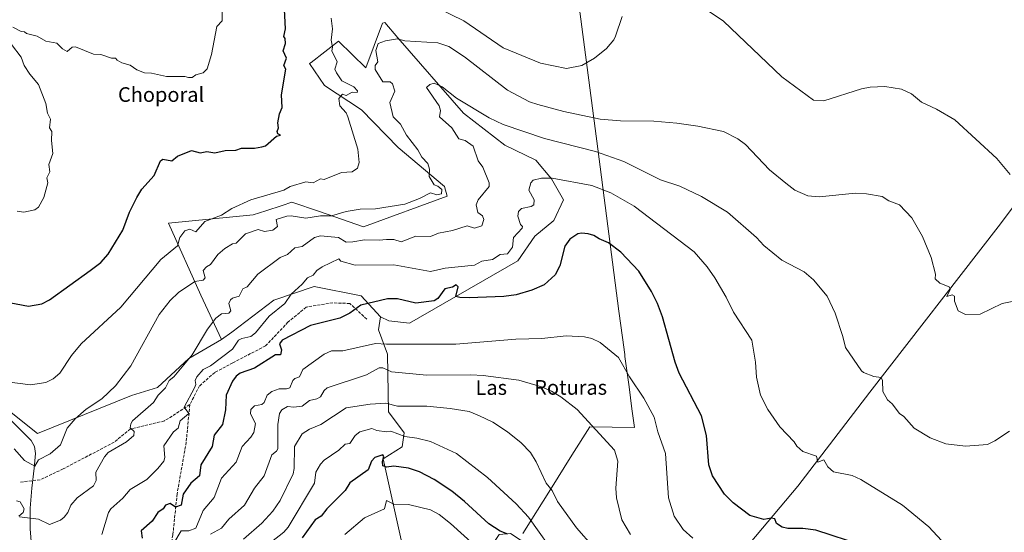
# Model space of a CAD drawing. Units: metres. Extents: x 607196 to 610637, y 4745461 to 4747828.
# Drawn here: x 608635 to 609172, y 4747118 to 4747398 of the extents above; entities that cross this region are included whole.
import ezdxf
from ezdxf.enums import TextEntityAlignment as Align

# ---------------------------------------------------------------- set-up
doc = ezdxf.new("R2010")
doc.units = ezdxf.units.M
doc.header["$MEASUREMENT"] = 0
doc.linetypes.add('DGN Style 3', pattern=[2.307223, 1.648017, -0.659207])
for name, color, linetype, lineweight in [('Arbolado forestal CxS', 92, 'Continuous', 0), ('Corriente natural lineal', 142, 'Continuous', 13), ('Cultivos herbáceos CxS', 92, 'Continuous', 0), ('Curva de nivel maestra', 30, 'Continuous', 30), ('Curva de nivel normal', 30, 'Continuous', 0), ('Entidad de ámbito territorial', 7, 'Continuous', 0), ('Entidad de ámbito territorial CxS', 92, 'Continuous', 0), ('Matorral CxS', 135, 'Continuous', 0), ('Senda', 7, 'DGN Style 3', 0), ('Texto cartográfico', 7, 'Continuous', 0)]:
    doc.layers.add(name, color=color, linetype=linetype, lineweight=lineweight)
doc.styles.add('Style-Arial', font='txt')

# ---------------------------------------------------------------- blocks, each defined once
blk = doc.blocks.new('*U11')
at = {"layer": 'Cultivos herbáceos CxS', "color": 92, "linetype": 'Continuous', "lineweight": 0}
blk.add_polyline3d([(608846.7642, 4747097.2473, 589.2727), (608833.2153, 4747157.8931, 573.6578), (608843.7269, 4747164.4993, 571.4904), (608844.7089, 4747172.0183, 568.7654), (608836.1661, 4747183.6123, 565.7199), (608835.7244, 4747214.9571, 556.0811), (608830.6711, 4747228.2861, 552.1551), (608831.7351, 4747235.4077, 550.7711), (608836.3601, 4747233.1835, 551.7811), (608847.6403, 4747231.8891, 552.3064), (608906.8059, 4747265.9013, 545.7434), (608916.1041, 4747279.4123, 546.2363), (608926.4775, 4747287.9551, 547.4119), (608931.6499, 4747299.3443, 546.174), (608925.1077, 4747310.6609, 544.2163), (608916.6223, 4747320.9343, 542.3284), (608899.6906, 4747329.0869, 541.4375), (608877.1159, 4747346.6455, 540.3008), (608841.3499, 4747387.7681, 533.9875), (608834.1125, 4747396.0903, 532.4688), (608832.9059, 4747395.6243, 532.5701), (608823.8353, 4747371.3009, 532.9357), (608808.9195, 4747385.9181, 530.2706), (608793.9315, 4747374.2671, 526.4082), (608793.087, 4747373.6105, 526.2213), (608801.2395, 4747361.6965, 527.7072), (608821.5249, 4747348.3665, 530.7117), (608841.3719, 4747327.8329, 532.6677), (608866.7897, 4747306.5663, 535.2117), (608868.2809, 4747301.1979, 535.3669), (608822.6037, 4747284.5615, 536.1845), (608798.5819, 4747292.8005, 533.0172), (608783.3671, 4747298.0185, 530.8371), (608778.0675, 4747296.2519, 530.9213), (608769.1567, 4747293.2815, 530.8437), (608762.3341, 4747291.0079, 530.6981), (608716.0155, 4747286.4435, 527.2073), (608733.7425, 4747247.2053, 535.8459), (608744.9803, 4747222.9531, 541.1633), (608727.212, 4747212.6055, 539.1378), (608710.1217, 4747196.7423, 537.6527), (608695.9505, 4747192.3949, 535.7964), (608644.5481, 4747171.7157, 532.7169), (608625.7325, 4747186.7609, 531.1313)], dxfattribs=at)

msp = doc.modelspace()

# ---------------------------------------------------------------- linework, layer by layer
at = {"layer": 'Arbolado forestal CxS', "color": 92, "linetype": 'Continuous', "lineweight": 0}
for points in [[(608625.73, 4747186.76, 531.13), (608644.55, 4747171.72, 532.72), (608695.95, 4747192.39, 535.8), (608710.12, 4747196.74, 537.65), (608727.21, 4747212.61, 539.14), (608744.98, 4747222.95, 541.16), (608750.58, 4747227.03, 542.07), (608773.64, 4747244.43, 542.82), (608795.59, 4747251.96, 545.27), (608821.21, 4747246.77, 548.61), (608831.74, 4747235.41, 550.77), (608830.67, 4747228.29, 552.16), (608835.72, 4747214.96, 556.08), (608836.17, 4747183.61, 565.72), (608844.71, 4747172.02, 568.77), (608843.73, 4747164.5, 571.49), (608833.22, 4747157.89, 573.66), (608846.76, 4747097.25, 589.27)], [(608831.74, 4747235.41, 550.77), (608821.21, 4747246.77, 548.61), (608795.59, 4747251.96, 545.27), (608773.64, 4747244.43, 542.82), (608750.58, 4747227.03, 542.07), (608744.98, 4747222.95, 541.16)], [(608831.74, 4747235.41, 550.77), (608830.67, 4747228.29, 552.16), (608835.72, 4747214.96, 556.08), (608836.17, 4747183.61, 565.72), (608844.71, 4747172.02, 568.77), (608843.73, 4747164.5, 571.49), (608833.22, 4747157.89, 573.66), (608846.76, 4747097.25, 589.27), (608850.15, 4747087.03, 591.07), (608865.82, 4747068.85, 592.43), (608872.09, 4747068.22, 591.38), (608878.36, 4747089.54, 585.82), (608896.55, 4747116.5, 575.2), (608902.82, 4747117.13, 573.36), (608913.26, 4747110.13, 572.54), (608915.12, 4747108.89, 572.36), (608953.25, 4747083.34, 566.84)], [(608625.73, 4747186.76, 531.13), (608644.55, 4747171.72, 532.72), (608695.95, 4747192.39, 535.8), (608710.12, 4747196.74, 537.65), (608727.21, 4747212.61, 539.14), (608744.98, 4747222.95, 541.16)]]:
    msp.add_polyline3d(points, dxfattribs=at)
at = {"layer": 'Corriente natural lineal', "color": 142, "linetype": 'Continuous', "lineweight": 13}
for points in [[(608990.45, 4747055.89, 563.36), (609004.73, 4747074.96, 560.42), (609026.87, 4747103.96, 554.08), (609059.7, 4747142.93, 546.57), (609098.94, 4747194.32, 540.35), (609168.95, 4747284.56, 531.66), (609181.76, 4747301.39, 530.57), (609184, 4747310.61, 530.04), (609182.08, 4747404.37, 525.62), (609180.16, 4747412.82, 525.23), (609160.51, 4747424.85, 524.02), (609112.19, 4747455.25, 520.85), (609072, 4747478.16, 518.95), (609041.22, 4747491.6, 517.41), (609004.8, 4747505.88, 516.04), (608987.2, 4747513.11, 515.25), (608934.21, 4747534.17, 513.32), (608871.49, 4747557.97, 511.5), (608870.36, 4747558.82, 511.44)], [(608661.62, 4746962.39, 569.27), (608661.49, 4746975.32, 566.47), (608660.82, 4746981.15, 564.8), (608655.99, 4746998.55, 561.15), (608653.23, 4747011.67, 557.8), (608650.93, 4747024.79, 555.64), (608649.18, 4747039.7, 553.83), (608644.98, 4747083.48, 546.54), (608641.46, 4747108.12, 542.33), (608640.64, 4747119.58, 540.72), (608640.5, 4747131.03, 538.06), (608641.49, 4747141.94, 535.85), (608642.81, 4747152.79, 534.94), (608643.43, 4747160.76, 533.86), (608642.95, 4747164.58, 533.36), (608641.14, 4747167.9, 533.12), (608629.99, 4747178.94, 531.94)]]:
    msp.add_polyline3d(points, dxfattribs=at)
at = {"layer": 'Cultivos herbáceos CxS', "color": 92, "linetype": 'Continuous', "lineweight": 0}
for points in [[(608831.74, 4747235.41, 550.77), (608836.36, 4747233.18, 551.78), (608847.64, 4747231.89, 552.31), (608906.81, 4747265.9, 545.74), (608916.1, 4747279.41, 546.24), (608926.48, 4747287.96, 547.41), (608931.65, 4747299.34, 546.17), (608925.11, 4747310.66, 544.22), (608916.62, 4747320.93, 542.33), (608899.69, 4747329.09, 541.44), (608877.12, 4747346.65, 540.3), (608841.35, 4747387.77, 533.99), (608834.11, 4747396.09, 532.47), (608832.91, 4747395.62, 532.57), (608823.84, 4747371.3, 532.94), (608808.92, 4747385.92, 530.27), (608793.93, 4747374.27, 526.41), (608793.09, 4747373.61, 526.22), (608801.24, 4747361.7, 527.71), (608821.52, 4747348.37, 530.71), (608841.37, 4747327.83, 532.67), (608866.79, 4747306.57, 535.21), (608868.28, 4747301.2, 535.37), (608822.6, 4747284.56, 536.18), (608798.58, 4747292.8, 533.02), (608783.37, 4747298.02, 530.84), (608778.07, 4747296.25, 530.92), (608769.16, 4747293.28, 530.84), (608762.33, 4747291.01, 530.7), (608716.02, 4747286.44, 527.21), (608733.74, 4747247.21, 535.85), (608744.98, 4747222.95, 541.16)], [(608831.74, 4747235.41, 550.77), (608830.67, 4747228.29, 552.16), (608835.72, 4747214.96, 556.08), (608836.17, 4747183.61, 565.72), (608844.71, 4747172.02, 568.77), (608843.73, 4747164.5, 571.49), (608833.22, 4747157.89, 573.66), (608846.76, 4747097.25, 589.27), (608850.15, 4747087.03, 591.07), (608865.82, 4747068.85, 592.43), (608872.09, 4747068.22, 591.38), (608878.36, 4747089.54, 585.82), (608896.55, 4747116.5, 575.2), (608902.82, 4747117.13, 573.36), (608913.26, 4747110.13, 572.54), (608915.12, 4747108.89, 572.36), (608953.25, 4747083.34, 566.84)], [(608625.73, 4747186.76, 531.13), (608644.55, 4747171.72, 532.72), (608695.95, 4747192.39, 535.8), (608710.12, 4747196.74, 537.65), (608727.21, 4747212.61, 539.14), (608744.98, 4747222.95, 541.16)]]:
    msp.add_polyline3d(points, dxfattribs=at)
at = {"layer": 'Curva de nivel maestra', "color": 30, "linetype": 'Continuous', "lineweight": 30, "flags": 128}
for points, elevation in [([(608626.26, 4747243.78), (608639.72, 4747241.24), (608646.94, 4747242.46), (608651.09, 4747244.61), (608673.31, 4747260.61), (608679.09, 4747265.1), (608683.09, 4747269.61), (608691.09, 4747282.77), (608694.75, 4747292.61), (608698.75, 4747300.61), (608701.58, 4747305.1), (608708.34, 4747312.61), (608711.74, 4747320.61), (608713.09, 4747321.48), (608717.87, 4747320.61), (608721.09, 4747323.12), (608728.62, 4747326.14), (608733.43, 4747324.95), (608737.09, 4747325.63), (608741.44, 4747324.96), (608747.09, 4747326.16), (608752.78, 4747326.3), (608755.94, 4747327.46), (608763.09, 4747327.38), (608767.09, 4747328.17), (608769.09, 4747328.74), (608775.09, 4747334.02), (608777.14, 4747334.61), (608775.7, 4747335.22), (608775.36, 4747336.61), (608776.09, 4747338.61), (608775.85, 4747341.37), (608776.72, 4747346.24), (608778.16, 4747349.68), (608777.84, 4747356.61), (608780.06, 4747370.61), (608779.09, 4747372.61), (608780.57, 4747376.61), (608778.64, 4747380.61), (608780.02, 4747384.61), (608779.82, 4747387.34), (608778.98, 4747388.5), (608779.95, 4747392.61), (608779.27, 4747406.79)], 525), ([(609095.09, 4747110.61), (609069.37, 4747118.89), (609062.35, 4747119.87), (609054.24, 4747119.76), (609051.09, 4747120.55), (609047.96, 4747122.61), (609047.09, 4747125.09), (609045.09, 4747125.57), (609041.09, 4747124.69), (609033.34, 4747126.86), (609024.34, 4747133.86), (609019.63, 4747138.61), (609012.99, 4747148.51), (609011.09, 4747154.61), (609009.8, 4747170.61), (609007.09, 4747181.33), (608994.92, 4747204.61), (608992.71, 4747210.61), (608985.81, 4747235.33), (608983.09, 4747242.61), (608979.76, 4747249.28), (608972.76, 4747260.28), (608963.09, 4747270.61), (608956.2, 4747275.72), (608951.09, 4747277.9), (608948.31, 4747279.83), (608945.15, 4747280.67), (608941.6, 4747281.12), (608939.48, 4747280.61), (608935.09, 4747277.84), (608932.52, 4747274.04), (608929.62, 4747263.14), (608927.09, 4747258.24), (608921.09, 4747252.86), (608914.43, 4747249.95), (608905.88, 4747247.4), (608899.09, 4747246.54), (608880.15, 4747245.67), (608875.09, 4747245.95), (608872.91, 4747246.43), (608874.21, 4747251.73), (608873.09, 4747252.79), (608871.09, 4747251.56), (608866.91, 4747250.61), (608863.09, 4747245.46), (608861.09, 4747244.13), (608851.09, 4747242.89), (608841.09, 4747245.29), (608835.71, 4747245.23), (608821.09, 4747241.72), (608815.09, 4747237.36), (608809.65, 4747234.61), (608793.59, 4747230.61), (608778.05, 4747222.61), (608776.68, 4747220.61), (608777.78, 4747217.3), (608777.16, 4747214.61), (608774.5, 4747214.61), (608763.09, 4747207.44), (608755.22, 4747204.61), (608753.09, 4747203.03), (608751.09, 4747200.25), (608747.62, 4747192.61), (608747.29, 4747184.61), (608745.5, 4747176.61), (608741.09, 4747170.86), (608739.92, 4747164.61), (608733.75, 4747154.61), (608732.94, 4747148.61), (608728.35, 4747144.61), (608724.1, 4747138.61), (608723.09, 4747132.58), (608719.91, 4747131.43), (608717.09, 4747133.54), (608714.53, 4747132.61), (608713.21, 4747130.61), (608710.28, 4747128.61), (608707.09, 4747123.79), (608701.09, 4747118.61), (608701.64, 4747114.61)], 550), ([(608901.24, 4747116.76), (608897.09, 4747118.35), (608890.87, 4747122.39), (608877.75, 4747134.61), (608870.69, 4747140.21), (608861.04, 4747146.56), (608853.09, 4747150.78), (608847.09, 4747152.86), (608839.09, 4747153.91), (608835.09, 4747153.38), (608833.09, 4747153.99), (608832.91, 4747156.43), (608833.63, 4747159.15), (608833.09, 4747160.02), (608828.65, 4747158.61), (608826.99, 4747156.61), (608825.09, 4747151.88), (608815.09, 4747144.82), (608812.48, 4747140.61), (608802.51, 4747130.61), (608799.43, 4747126.61), (608796.08, 4747124.61), (608789.09, 4747114.69)], 575)]:
    msp.add_lwpolyline(points, dxfattribs=dict(at, elevation=elevation))
at = {"layer": 'Curva de nivel normal', "color": 30, "linetype": 'Continuous', "lineweight": 0, "flags": 128}
for points, elevation in [([(608963.81, 4747399.33), (608960.17, 4747388.61), (608959.23, 4747386.61), (608955.09, 4747381.82), (608948.55, 4747376.61), (608941.65, 4747372.61), (608933.36, 4747370.88), (608919.09, 4747373.84), (608898.78, 4747382.3), (608877.38, 4747396.9), (608863.09, 4747403.93)], 530), ([(609175.54, 4747313.06), (609168.31, 4747321.83), (609145.37, 4747342.89), (609135.24, 4747348.76), (609127.09, 4747352.48), (609121.65, 4747357.17), (609116.23, 4747359.75), (609107.09, 4747361.13), (609099.09, 4747360.78), (609094.35, 4747359.87), (609073.75, 4747353.27), (609068.21, 4747353.73), (609050.96, 4747366.48), (609019.09, 4747396.79), (609009.09, 4747403.44)], 530), ([(608804.94, 4747398.46), (608805.69, 4747392.61), (608804.82, 4747386.34), (608805.56, 4747382.61), (608805.19, 4747380.61), (608808.22, 4747374.61), (608806.88, 4747370.61), (608807.79, 4747368.61), (608810.78, 4747364.3), (608817.33, 4747360.85), (608819.28, 4747358.8), (608819.09, 4747357.86), (608816.43, 4747357.95), (608813.09, 4747356.28), (608811.09, 4747356.88), (608809, 4747354.52), (608809.65, 4747350.61), (608813.15, 4747346.67), (608813.99, 4747344.61), (608819.36, 4747326.88), (608820.2, 4747319.72), (608819.34, 4747316.61), (608816.26, 4747314.61), (608810.57, 4747314.09), (608801.09, 4747310.39), (608799.09, 4747310.79), (608795.09, 4747308.61), (608791.09, 4747309.11), (608782.45, 4747306.61), (608779.09, 4747304.47), (608761.09, 4747299.24), (608750.67, 4747294.61), (608745.09, 4747290.94), (608735.96, 4747287.48), (608731.09, 4747281.82), (608727.65, 4747283.17), (608725.09, 4747282.38), (608722.23, 4747278.61), (608721.09, 4747274.13), (608711.95, 4747266.61), (608690.15, 4747240.61), (608668.37, 4747220.61), (608663.09, 4747214.36), (608656.72, 4747204.61), (608653.09, 4747201.62), (608649.09, 4747199.53), (608640.7, 4747198.22), (608625.09, 4747200.29)], 530), ([(608631.09, 4747393.58), (608635.63, 4747391.15), (608637.51, 4747391.03), (608638.57, 4747390.09), (608644.38, 4747388.61), (608649.09, 4747385.78), (608655.09, 4747384.71), (608658.18, 4747381.7), (608660.75, 4747380.27), (608663.54, 4747382.61), (608665.32, 4747382.84), (608675.09, 4747378.85), (608679.09, 4747378.61), (608685, 4747376.52), (608687.12, 4747376.64), (608687.99, 4747375.51), (608690.59, 4747374.11), (608695.16, 4747372.68), (608698.72, 4747370.24), (608703.03, 4747368.55), (608706.9, 4747368.42), (608715.02, 4747366.54), (608725.09, 4747366.67), (608727.09, 4747365.97), (608729.09, 4747365.98), (608731.09, 4747367.49), (608735.09, 4747368.53), (608737.24, 4747370.76), (608739.63, 4747378.61), (608742.4, 4747393.92), (608745.4, 4747396.92), (608745.42, 4747402.61)], 520), ([(609181.09, 4747244.61), (609171.09, 4747242.61), (609159.09, 4747236.8), (609151.09, 4747236.61), (609147.09, 4747238.61), (609145.09, 4747243.85), (609145.09, 4747246.61), (609143.94, 4747247.46), (609141.01, 4747246.53), (609142.71, 4747250.23), (609142.23, 4747251.75), (609137.09, 4747253.76), (609134.67, 4747256.19), (609134.71, 4747258.61), (609132.31, 4747267.83), (609127.73, 4747279.25), (609121.85, 4747289.37), (609115.09, 4747296.61), (609109.21, 4747298.73), (609105.64, 4747301.16), (609097.09, 4747302.61), (609091.09, 4747302.91), (609071.34, 4747300.86), (609065.09, 4747301.47), (609058.03, 4747304.61), (609053.09, 4747308.28), (609044.18, 4747315.7), (609031.09, 4747329.41), (609026.95, 4747332.47), (609019.09, 4747336.51), (609005.09, 4747339.5), (608993.53, 4747341.05), (608981.09, 4747342.12), (608962.77, 4747342.29), (608951.78, 4747343.3), (608931.96, 4747347.48), (608917.78, 4747351.3), (608913.09, 4747352.82), (608901.09, 4747359.19), (608877.71, 4747377.23), (608869.09, 4747382.91), (608863.09, 4747385.01), (608845.09, 4747385.96), (608841.09, 4747387.08), (608834.48, 4747386), (608830.5, 4747384.61), (608829.25, 4747380.77), (608830.28, 4747374.61), (608828.95, 4747372.61), (608828.92, 4747370.44), (608833.09, 4747363.71), (608837.09, 4747363.73), (608838.33, 4747362.61), (608839.64, 4747358.61), (608836.84, 4747352.36), (608838.76, 4747344.61), (608842.81, 4747340.61), (608846.03, 4747334.61), (608852.12, 4747326.61), (608854.35, 4747322.61), (608857.6, 4747319.12), (608858.5, 4747316.02), (608858.41, 4747311.93), (608861.09, 4747307.38), (608863.09, 4747306.75), (608865.35, 4747304.87), (608865.12, 4747302.61), (608862.54, 4747302.06), (608859.09, 4747303.16), (608853.09, 4747299.93), (608845.09, 4747296.91), (608829.09, 4747294.36), (608820.66, 4747294.18), (608813.09, 4747292.87), (608805.09, 4747290.45), (608799.02, 4747290.54), (608791.09, 4747289.32), (608783.05, 4747290.57), (608780.74, 4747290.26), (608774.93, 4747288.61), (608775.67, 4747284.61), (608773.09, 4747282.74), (608768.53, 4747282.05), (608765.09, 4747283.11), (608758.2, 4747280.61), (608753.09, 4747275.59), (608751.09, 4747275.24), (608746.79, 4747272.61), (608743.09, 4747269.34), (608739.09, 4747263.97), (608736.83, 4747262.61), (608735.05, 4747260.61), (608736.17, 4747256.61), (608735.09, 4747255.36), (608730.43, 4747254.61), (608721.58, 4747248.61), (608717.09, 4747244.34), (608711.01, 4747236.61), (608695.49, 4747208.61), (608687.09, 4747197.74), (608679.64, 4747190.61), (608671.09, 4747185.02), (608665.09, 4747179.69), (608660.74, 4747174.61), (608657.09, 4747165.48), (608651.43, 4747160.61), (608645.09, 4747157.29), (608643.09, 4747153.84), (608637.43, 4747156.95), (608631.9, 4747163.42)], 535), ([(608633.54, 4747293.06), (608637.09, 4747292.5), (608643.09, 4747293.81), (608645.09, 4747295.27), (608648.01, 4747300.61), (608650.28, 4747308.61), (608649.66, 4747311.18), (608651.35, 4747314.61), (608650.81, 4747318.61), (608652.96, 4747324.48), (608652.2, 4747331.72), (608652.41, 4747336.61), (608651.09, 4747338.61), (608651.75, 4747343.27), (608650.04, 4747346.61), (608649.09, 4747351.77), (608645.09, 4747362.23), (608640.42, 4747367.94), (608637.39, 4747372.61), (608635.7, 4747377.22), (608630.48, 4747384)], 520), ([(609175.09, 4747173), (609167.09, 4747167.61), (609163.09, 4747165.63), (609151.09, 4747164.78), (609140.47, 4747165.99), (609131.79, 4747169.31), (609123.09, 4747174.61), (609117.41, 4747180.93), (609115.09, 4747182.61), (609111.09, 4747187.84), (609108.48, 4747190), (609105.94, 4747194.61), (609105.9, 4747200.61), (609105.09, 4747202.28), (609101.09, 4747202.84), (609095.42, 4747204.94), (609094.36, 4747205.88), (609085.56, 4747218.61), (609084.24, 4747224.61), (609079.96, 4747237.48), (609075.71, 4747246.61), (609068.09, 4747255.61), (609063.09, 4747259.95), (609050.85, 4747266.37), (609041.09, 4747274.4), (609037.13, 4747278.65), (609021.2, 4747292.61), (609007.09, 4747301.14), (608995.24, 4747306.76), (608984.7, 4747310.22), (608964.62, 4747320.14), (608949.09, 4747325.65), (608921.25, 4747332.77), (608898.81, 4747340.33), (608891.09, 4747344.08), (608873.22, 4747354.74), (608865.4, 4747360.92), (608861.09, 4747363.01), (608858.75, 4747362.27), (608856.86, 4747360.61), (608863.8, 4747350.61), (608864.51, 4747348.03), (608864.03, 4747344.61), (608870.76, 4747338.61), (608874.58, 4747332.61), (608878.1, 4747331.62), (608882.33, 4747328.61), (608885.09, 4747320.61), (608887.61, 4747317.13), (608891.19, 4747308.61), (608891.09, 4747306.58), (608885.09, 4747299.25), (608883.95, 4747296.61), (608884.89, 4747292.41), (608887.42, 4747290.61), (608888.25, 4747288.61), (608887.09, 4747285.15), (608883.09, 4747283.88), (608879.09, 4747285.04), (608871.09, 4747282.45), (608863.45, 4747280.97), (608859.09, 4747279.3), (608851.09, 4747279.38), (608843.09, 4747276.35), (608839.09, 4747277.54), (608835.09, 4747277.65), (608831.09, 4747277.18), (608823.09, 4747277.51), (608816.72, 4747276.24), (608813.09, 4747276.17), (608808.98, 4747278.61), (608799.09, 4747279.68), (608795.81, 4747278.61), (608789.09, 4747273.73), (608785.09, 4747272.97), (608781.09, 4747269.5), (608777.09, 4747267.79), (608764.83, 4747258.61), (608759.09, 4747251.81), (608756.69, 4747250.61), (608754.64, 4747246.61), (608751.09, 4747245.57), (608749.97, 4747244.61), (608749.09, 4747242.61), (608750.06, 4747238.61), (608749.09, 4747237.31), (608745.09, 4747237.1), (608742.02, 4747234.61), (608737.41, 4747228.61), (608729.09, 4747214.61), (608719.09, 4747202.61), (608716.37, 4747200.61), (608714.54, 4747196.61), (608710.48, 4747192.61), (608707.94, 4747188.61), (608696.45, 4747178.61), (608695.46, 4747176.98), (608695.23, 4747174.75), (608697.31, 4747172.83), (608697.09, 4747170.61), (608693.09, 4747167.14), (608683.09, 4747161.24), (608681.09, 4747159.04), (608676.48, 4747150.61), (608676.58, 4747146.1), (608675.09, 4747143.11), (608666.31, 4747136.61), (608662.74, 4747132.61), (608661.09, 4747128.61), (608659.09, 4747126.1), (608657.09, 4747124.41), (608651.09, 4747122.05), (608645.09, 4747124.96), (608634.71, 4747126.23)], 540), ([(609142.75, 4747108.27), (609131.09, 4747120.7), (609116.7, 4747132.61), (609094.01, 4747146.61), (609089.26, 4747148.78), (609079.09, 4747150.8), (609075.98, 4747153.5), (609073.8, 4747157.32), (609070.59, 4747156.11), (609069.73, 4747159.25), (609062.38, 4747161.9), (609059.09, 4747164.74), (609057.57, 4747167.09), (609049.84, 4747175.36), (609043.26, 4747184.78), (609039.19, 4747192.61), (609037.02, 4747202.54), (609036.57, 4747210.61), (609034.49, 4747222.61), (609024.5, 4747238.02), (609020.57, 4747246.09), (609014.37, 4747256.61), (609010.21, 4747262.61), (609003.09, 4747270.87), (608970.26, 4747295.78), (608957.56, 4747303.08), (608947.09, 4747307.09), (608925.59, 4747311.11), (608919.65, 4747311.17), (608915.09, 4747309.94), (608913.86, 4747308.61), (608912.73, 4747304.61), (608915.65, 4747299.17), (608915.48, 4747296.61), (608914.06, 4747295.58), (608908.75, 4747294.61), (608907.09, 4747292.8), (608906.83, 4747290.35), (608908.32, 4747285.84), (608909.27, 4747284.79), (608909.09, 4747283.75), (608904.47, 4747278.61), (608903.95, 4747273.47), (608901.09, 4747269.85), (608897.09, 4747269.46), (608892.87, 4747266.61), (608887.09, 4747265.78), (608883.09, 4747263.64), (608867.09, 4747261.98), (608859.09, 4747260.06), (608839.09, 4747263.86), (608818.05, 4747263.57), (608810.19, 4747265.71), (608809.09, 4747267), (608799.98, 4747262.61), (608797.09, 4747260.68), (608795.09, 4747258.19), (608791.95, 4747256.61), (608789.09, 4747253.19), (608783.09, 4747247.78), (608779.58, 4747242.61), (608771.09, 4747235.79), (608763.65, 4747226.61), (608761.05, 4747224.57), (608756.08, 4747223.6), (608754.27, 4747222.61), (608751.09, 4747217.65), (608739.09, 4747208.61), (608735.09, 4747206.69), (608731.61, 4747202.61), (608730.71, 4747200.61), (608730.94, 4747198.46), (608730.37, 4747196.61), (608724.59, 4747186.11), (608727.17, 4747182.61), (608722.54, 4747178.61), (608721.42, 4747174.61), (608718.9, 4747172.61), (608713.51, 4747165.03), (608714.18, 4747158.61), (608713.48, 4747156.61), (608710.36, 4747152.61), (608704.24, 4747146.61), (608695.09, 4747141.15), (608691.09, 4747136.45), (608684.62, 4747130.61), (608683.36, 4747128.61), (608679.67, 4747116.61)], 545), ([(609002.39, 4747114.61), (608997.09, 4747119.33), (608992.2, 4747126.61), (608989.09, 4747136.61), (608987.3, 4747160.82), (608983.19, 4747172.61), (608981.16, 4747180.68), (608975.53, 4747191.05), (608967.67, 4747202.61), (608961.74, 4747213.26), (608951.8, 4747221.32), (608947.09, 4747223.49), (608943.09, 4747224.4), (608933.09, 4747225.03), (608919.96, 4747223.48), (608905.65, 4747223.17), (608872.93, 4747220.45), (608835.09, 4747220.38), (608829.09, 4747220.87), (608811.3, 4747216.82), (608805.09, 4747216.77), (608801.09, 4747215.08), (608789.46, 4747206.61), (608787.54, 4747202.61), (608785.09, 4747201.77), (608784.04, 4747200.61), (608782.41, 4747196.61), (608780.51, 4747196.03), (608776.56, 4747196.08), (608772.42, 4747194.61), (608770.02, 4747192.61), (608768.3, 4747188.61), (608767.09, 4747187.5), (608763.09, 4747186.76), (608761.09, 4747184.83), (608760.86, 4747182.38), (608763.59, 4747177.11), (608762.74, 4747172.26), (608761.09, 4747169.63), (608756.33, 4747164.61), (608753.09, 4747156.12), (608745.09, 4747147.31), (608741.09, 4747136.74), (608735.09, 4747129.76), (608731.09, 4747120.05), (608727.2, 4747118.61), (608723.09, 4747118.66), (608719.09, 4747111.81)], 555), ([(608968.24, 4747116.61), (608963.48, 4747124.61), (608960.67, 4747136.61), (608960.33, 4747141.85), (608961.41, 4747156.61), (608959.56, 4747162.61), (608939.09, 4747184.87), (608930.27, 4747191.79), (608925.22, 4747194.74), (608919.72, 4747197.24), (608907.31, 4747200.83), (608887.77, 4747203.29), (608881.09, 4747203.76), (608857.09, 4747203.47), (608837.79, 4747205.31), (608833.09, 4747207.62), (608831.09, 4747207.53), (608824.26, 4747203.78), (608802.78, 4747196.61), (608801.09, 4747195.11), (608799.09, 4747191.75), (608797.09, 4747190.54), (608793.09, 4747189.78), (608789.09, 4747186.61), (608784.52, 4747186.04), (608781.09, 4747186.51), (608777.97, 4747184.61), (608776.72, 4747182.61), (608775.78, 4747176.61), (608775.85, 4747163.37), (608775.09, 4747161.98), (608772.51, 4747160.03), (608768.31, 4747148.61), (608763.09, 4747141.91), (608757.51, 4747132.61), (608749.09, 4747124.98), (608745.09, 4747119.98), (608739.09, 4747116.69)], 560), ([(608948.15, 4747109.67), (608938.72, 4747120.24), (608928.37, 4747134.61), (608925.52, 4747140.61), (608922.26, 4747144.61), (608916.79, 4747156.31), (608913.77, 4747161.29), (608908.54, 4747166.61), (608901.17, 4747172.69), (608893.09, 4747177.84), (608885.91, 4747181.43), (608880.15, 4747183.67), (608869.81, 4747185.33), (608857.09, 4747186.61), (608841.17, 4747186.69), (608834.7, 4747188.22), (608826.24, 4747187.76), (608813.09, 4747185.68), (608799.32, 4747176.61), (608793.09, 4747174.04), (608789.09, 4747171.54), (608784.94, 4747164.61), (608784.7, 4747152.61), (608784.13, 4747149.65), (608777.09, 4747135.16), (608773.09, 4747129.39), (608767.09, 4747122.72), (608757.09, 4747113.98)], 565), ([(608929.16, 4747102.68), (608912.6, 4747126.12), (608905.84, 4747133.36), (608890.16, 4747147.68), (608873.29, 4747160.81), (608859.09, 4747167.4), (608851.69, 4747169.21), (608845.09, 4747170.01), (608837.41, 4747172.93), (608835.09, 4747172.64), (608829.88, 4747173.4), (608827.09, 4747174.46), (608820.49, 4747172.61), (608818.03, 4747170.61), (608815.09, 4747166.21), (608812.45, 4747165.97), (608809.09, 4747162.61), (608801.09, 4747157.21), (608799.09, 4747154.93), (608796.51, 4747150.61), (608795.71, 4747144.61), (608781.46, 4747120.61), (608779.09, 4747117.86), (608763.09, 4747105.3)], 570), ([(608634.4, 4747126.61), (608636.83, 4747128.61), (608637.3, 4747130.61), (608635.09, 4747134.32), (608633.09, 4747135.02)], 540), ([(608883.2, 4747110.72), (608870.07, 4747122.61), (608863.88, 4747127.4), (608859.09, 4747130.01), (608853.83, 4747131.35), (608847.09, 4747132.96), (608839.09, 4747133.19), (608835.09, 4747135.04), (608833.95, 4747130.61), (608823.09, 4747125.74), (608812.38, 4747116.61)], 580)]:
    msp.add_lwpolyline(points, dxfattribs=dict(at, elevation=elevation))
at = {"layer": 'Entidad de ámbito territorial', "color": 7, "linetype": 'Continuous', "lineweight": 0, "flags": 128}
msp.add_lwpolyline([(608940.26, 4747404.76), (608950.37, 4747327.07), (608961.98, 4747238.54), (608963.87, 4747224.13), (608965.11, 4747214.86), (608965.26, 4747213.74), (608967.47, 4747197.26), (608969.09, 4747185.17), (608970.46, 4747174.94), (608946.05, 4747175.4), (608936.34, 4747159.91), (608924.57, 4747141.12), (608909.55, 4747117.16)], dxfattribs=at)
msp.add_lwpolyline([(608940.26, 4747404.76), (608950.37, 4747327.07), (608961.98, 4747238.54), (608963.87, 4747224.13), (608965.11, 4747214.86), (608965.26, 4747213.74), (608967.47, 4747197.26), (608969.09, 4747185.17), (608970.46, 4747174.94), (608946.05, 4747175.4), (608936.34, 4747159.91), (608924.57, 4747141.12), (608909.55, 4747117.16)], dxfattribs=at)
at = {"layer": 'Entidad de ámbito territorial CxS', "color": 92, "linetype": 'Continuous', "lineweight": 0, "flags": 128}
for points in [[(608940.26, 4747404.76), (608950.37, 4747327.07), (608961.98, 4747238.54), (608963.87, 4747224.13), (608965.11, 4747214.86), (608965.26, 4747213.74), (608967.47, 4747197.26), (608969.09, 4747185.17), (608970.46, 4747174.94), (608946.05, 4747175.4), (608936.34, 4747159.91), (608924.57, 4747141.12), (608909.55, 4747117.16)], [(608909.55, 4747117.16), (608924.57, 4747141.12), (608936.34, 4747159.91), (608946.05, 4747175.4), (608970.46, 4747174.94), (608969.09, 4747185.17), (608967.47, 4747197.26), (608965.26, 4747213.74), (608965.11, 4747214.86), (608963.87, 4747224.13), (608961.98, 4747238.54), (608950.37, 4747327.07), (608940.26, 4747404.76)]]:
    msp.add_lwpolyline(points, dxfattribs=at)
at = {"layer": 'Matorral CxS', "color": 135, "linetype": 'Continuous', "lineweight": 0}
msp.add_polyline3d([(608831.74, 4747235.41, 550.77), (608821.21, 4747246.77, 548.61), (608795.59, 4747251.96, 545.27), (608773.64, 4747244.43, 542.82), (608750.58, 4747227.03, 542.07), (608744.98, 4747222.95, 541.16), (608733.74, 4747247.21, 535.85), (608716.02, 4747286.44, 527.21), (608762.33, 4747291.01, 530.7), (608769.16, 4747293.28, 530.84), (608778.07, 4747296.25, 530.92), (608783.37, 4747298.02, 530.84), (608798.58, 4747292.8, 533.02), (608822.6, 4747284.56, 536.18), (608868.28, 4747301.2, 535.37), (608866.79, 4747306.57, 535.21), (608841.37, 4747327.83, 532.67), (608821.52, 4747348.37, 530.71), (608801.24, 4747361.7, 527.71), (608793.09, 4747373.61, 526.22), (608793.93, 4747374.27, 526.41), (608808.92, 4747385.92, 530.27), (608823.84, 4747371.3, 532.94), (608832.91, 4747395.62, 532.57), (608834.11, 4747396.09, 532.47), (608841.35, 4747387.77, 533.99), (608877.12, 4747346.65, 540.3), (608899.69, 4747329.09, 541.44), (608916.62, 4747320.93, 542.33), (608925.11, 4747310.66, 544.22), (608931.65, 4747299.34, 546.17), (608926.48, 4747287.96, 547.41), (608916.1, 4747279.41, 546.24), (608906.81, 4747265.9, 545.74), (608847.64, 4747231.89, 552.31), (608836.36, 4747233.18, 551.78)], close=True, dxfattribs=at)
for points in [[(608831.74, 4747235.41, 550.77), (608836.36, 4747233.18, 551.78), (608847.64, 4747231.89, 552.31), (608906.81, 4747265.9, 545.74), (608916.1, 4747279.41, 546.24), (608926.48, 4747287.96, 547.41), (608931.65, 4747299.34, 546.17), (608925.11, 4747310.66, 544.22), (608916.62, 4747320.93, 542.33), (608899.69, 4747329.09, 541.44), (608877.12, 4747346.65, 540.3), (608841.35, 4747387.77, 533.99), (608834.11, 4747396.09, 532.47), (608832.91, 4747395.62, 532.57), (608823.84, 4747371.3, 532.94), (608808.92, 4747385.92, 530.27), (608793.93, 4747374.27, 526.41), (608793.09, 4747373.61, 526.22), (608801.24, 4747361.7, 527.71), (608821.52, 4747348.37, 530.71), (608841.37, 4747327.83, 532.67), (608866.79, 4747306.57, 535.21), (608868.28, 4747301.2, 535.37), (608822.6, 4747284.56, 536.18), (608798.58, 4747292.8, 533.02), (608783.37, 4747298.02, 530.84), (608778.07, 4747296.25, 530.92), (608769.16, 4747293.28, 530.84), (608762.33, 4747291.01, 530.7), (608716.02, 4747286.44, 527.21), (608733.74, 4747247.21, 535.85), (608744.98, 4747222.95, 541.16)], [(608831.74, 4747235.41, 550.77), (608821.21, 4747246.77, 548.61), (608795.59, 4747251.96, 545.27), (608773.64, 4747244.43, 542.82), (608750.58, 4747227.03, 542.07), (608744.98, 4747222.95, 541.16)]]:
    msp.add_polyline3d(points, dxfattribs=at)
at = {"layer": 'Senda', "color": 7, "linetype": 'DGN Style 3', "lineweight": 0}
for points in [[(608824.32, 4747234.09, 552.7), (608815.06, 4747242.69, 549.99), (608805.8, 4747243.02, 549.03), (608791.24, 4747240.71, 547.89), (608781.32, 4747232.44, 548.86), (608769.08, 4747219.54, 547.81), (608751.23, 4747210.28, 547.91), (608741.3, 4747204.99, 546.8), (608733.03, 4747197.71, 545.54), (608727.74, 4747187.46, 545.6)], [(608727.74, 4747187.46, 545.6), (608713.85, 4747178.53, 543.63), (608695.33, 4747174.23, 541.94), (608686.4, 4747166.95, 540.32), (608658.62, 4747152.4, 537.06), (608646.05, 4747146.45, 536.3), (608634.81, 4747145.13, 537.86)], [(608727.74, 4747187.46, 545.6), (608725.76, 4747166.95, 548.19), (608720.8, 4747138.84, 549.69), (608718.48, 4747116.35, 554.52), (608715.18, 4747099.82, 557.27), (608710.88, 4747083.94, 559.5), (608710.55, 4747062.44, 561.44), (608708.23, 4747039.95, 563.17), (608710.21, 4747021.43, 565.81), (608712.86, 4747002.58, 568.49), (608712.53, 4746992, 570.13), (608704.92, 4746978.77, 572.22), (608695.99, 4746960.58, 575.09), (608694.34, 4746943.71, 579.12), (608692.02, 4746928.5, 580.38), (608682.1, 4746915.93, 583.48), (608670.53, 4746894.76, 586.43), (608661.07, 4746883.72, 587.98)]]:
    msp.add_polyline3d(points, dxfattribs=at)

# ---------------------------------------------------------------- block references
at = {"layer": 'Cultivos herbáceos CxS', "color": 92, "linetype": 'Continuous', "lineweight": 0}
msp.add_blockref('*U11', (0, 0), dxfattribs=at)

# ---------------------------------------------------------------- texts
at = {"layer": 'Texto cartográfico', "color": 7, "linetype": 'Continuous', "lineweight": 0, "style": 'Style-Arial'}
for s, p in [('Choporal', (608712.05, 4747356.73)), ('Las', (608892.28, 4747196.79)), ('Roturas', (608935.6, 4747196.86))]:
    msp.add_text(s, height=8, dxfattribs=at).set_placement(p, align=Align.MIDDLE_CENTER)

doc.saveas('drawing.dxf')
